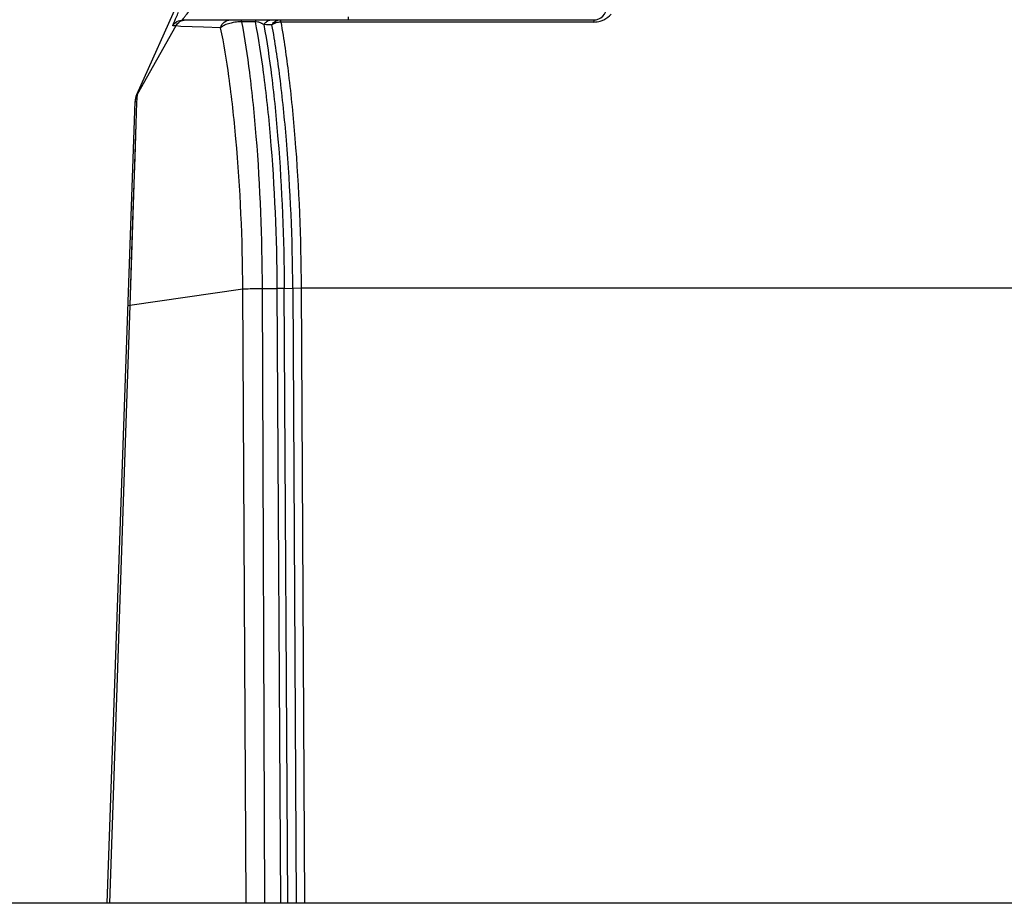
# Model space of a CAD drawing. Units: inches. Extents: x 0 to 16.5, y 0 to 11.7.
# Drawn here: x 3.4 to 4.2, y 1 to 1.8 of the extents above; entities that cross this region are included whole.
import ezdxf

# ---------------------------------------------------------------- set-up
doc = ezdxf.new("R2010")
doc.units = ezdxf.units.IN
doc.header["$LTSCALE"] = 0.909449
doc.header["$MEASUREMENT"] = 0
doc.layers.get('0').update_dxf_attribs({"linetype": 'CONTINUOUS'})
doc.styles.get("Standard").update_dxf_attribs({"font": 'txt', "width": 0.8})
doc.dimstyles.new('DIMSTYLE_1', dxfattribs={"dimtxt": 0.15625, "dimasz": 0.1875, "dimexe": 0.125, "dimexo": 0.0625, "dimgap": 0.078125, "dimtad": 0, "dimtih": 1, "dimtoh": 1, "dimlfac": 1.111111, "dimzin": 4, "dimdsep": 46, "dimtxsty": 'Standard', "dimblk": '_FILLED', "dimblk1": '_FILLED', "dimblk2": '_FILLED', "dimcen": 0.09, "dimazin": 1, "dimtp": 0.05, "dimtm": 0.05, "dimtfac": 1, "dimtofl": 0, "dimtmove": 0, "dimatfit": 3, "dimldrblk": '_FILLED', "dimfxl": 1, "dimtolj": 1, "dimtzin": 4, "dimarcsym": 0})

# ---------------------------------------------------------------- blocks, each defined once
blk = doc.blocks.new('_FILLED')
at = {"color": 0, "linetype": 'ByBlock'}
blk.add_solid([(0, 0), (-1, 0.1667), (-1, -0.1667)], dxfattribs=at)
blk = doc.blocks.new('*D1')
at = {"color": 7, "linetype": 'Continuous', "transparency": 16777216}
for p, q in [((3.60688, 2.16993), (2.55729, 2.16993)), ((2.68229, 2.16993), (2.68229, 1.90217)), ((2.68229, 1.03962), (2.68229, 1.3553)), ((3.57102, 1.03962), (2.55729, 1.03962))]:
    blk.add_line(p, q, dxfattribs=at)
at = {"color": 7, "linetype": 'Continuous', "transparency": 16777216, "xscale": 0.1875, "yscale": 0.1875, "zscale": 0.1875}
for p, rotation in [((2.68229, 2.16993), 90), ((2.68229, 1.03962), 270)]:
    blk.add_blockref('_FILLED', p, dxfattribs=dict(at, rotation=rotation))

msp = doc.modelspace()

# ---------------------------------------------------------------- linework, layer by layer
at = {"color": 7, "linetype": 'Continuous'}
for p, q in [((3.53713, 1.79804), (3.49521, 1.70434)), ((3.66938, 1.76861), (3.66938, 1.766)), ((3.52979, 1.76537), (3.53305, 1.766)), ((3.53305, 1.766), (3.87135, 1.766)), ((3.47096, 1.03962), (3.49398, 1.69905)), ((3.58526, 1.03962), (3.58256, 1.54451)), ((3.5985, 1.5452), (3.60046, 1.03962)), ((3.48959, 1.53114), (3.4729, 1.03962)), ((5.59694, 1.03962), (3.47096, 1.03962))]:
    msp.add_line(p, q, dxfattribs=at)
at = {"color": 9, "linetype": 'Continuous'}
for p, q in [((3.5276, 1.76116), (3.49576, 1.7048)), ((3.5276, 1.76116), (3.5251, 1.76102)), ((3.5315, 1.76072), (3.5276, 1.76116)), ((3.55021, 1.75994), (3.5315, 1.76072)), ((3.56435, 1.75961), (3.55021, 1.75994)), ((3.58164, 1.76457), (3.58164, 1.766)), ((3.59304, 1.76457), (3.58164, 1.76457)), ((3.59304, 1.766), (3.59304, 1.76457)), ((3.59508, 1.76426), (3.59304, 1.76457)), ((3.60215, 1.76208), (3.59994, 1.76212)), ((3.60438, 1.76205), (3.60215, 1.76208)), ((3.60664, 1.76201), (3.60438, 1.76205)), ((3.60767, 1.76261), (3.60664, 1.76201)), ((3.61391, 1.76428), (3.61391, 1.766)), ((3.87135, 1.76428), (3.61391, 1.76428)), ((3.87135, 1.766), (3.87135, 1.76428)), ((3.49521, 1.70434), (3.49545, 1.70456)), ((3.49576, 1.7048), (3.49528, 1.69813)), ((3.49545, 1.70456), (3.49576, 1.7048)), ((3.49528, 1.69813), (3.49461, 1.68057)), ((3.49461, 1.68057), (3.48956, 1.53114)), ((3.58261, 1.54451), (3.48956, 1.53114)), ((3.5985, 1.5452), (3.61097, 1.5452)), ((3.61671, 1.54522), (3.61097, 1.54512)), ((3.61385, 1.03962), (3.61097, 1.5452)), ((3.61671, 1.54522), (3.62375, 1.54547)), ((3.61959, 1.03962), (3.61671, 1.54522)), ((3.62375, 1.54547), (3.63064, 1.5456)), ((3.62375, 1.54547), (3.62663, 1.03962)), ((3.63064, 1.54558), (3.63352, 1.03962)), ((3.63064, 1.54558), (4.30837, 1.54558)), ((3.48956, 1.53114), (3.48811, 1.53099))]:
    msp.add_line(p, q, dxfattribs=at)
msp.add_lwpolyline([(3.49461, 1.68057), (3.49365, 1.653), (3.49241, 1.61722), (3.49101, 1.57567), (3.48956, 1.53114)], dxfattribs=at)
at = {"color": 7, "linetype": 'Continuous'}
for centre, radius, start, end in [((3.87135, 1.77663), 0.01063, 270, 360), ((3.50815, 1.69855), 0.01417, 155.89494, 178.44541)]:
    msp.add_arc(centre, radius, start, end, dxfattribs=at)
at = {"color": 9, "linetype": 'Continuous'}
for centre, radius, start, end in [((3.59102, 1.74869), 0.01612, 56.3852, 62.36194), ((3.61405, 1.75045), 0.01373, 111.99172, 117.69503)]:
    msp.add_arc(centre, radius, start, end, dxfattribs=at)
for points, knots in [([(3.5251, 1.76102), (3.52502, 1.76102), (3.52514, 1.76151), (3.52528, 1.76195), (3.5257, 1.76306), (3.52651, 1.76502), (3.5279, 1.76824), (3.52912, 1.77093), (3.5298, 1.77244)], [0, 0, 0, 0, 0.017612, 0.071589, 0.160038, 0.279752, 0.599362, 1, 1, 1, 1]), ([(3.53305, 1.766), (3.53287, 1.766), (3.5337, 1.76711), (3.53423, 1.76791), (3.53602, 1.77013), (3.5372, 1.77156), (3.5379, 1.77239)], [0, 0, 0, 0, 0.064924, 0.271585, 0.593852, 1, 1, 1, 1]), ([(3.87681, 1.76509), (3.87779, 1.76538), (3.88112, 1.76668), (3.88406, 1.76893), (3.88575, 1.77084)], [0, 0, 0, 0, 0.284659, 1, 1, 1, 1]), ([(3.5276, 1.76116), (3.52833, 1.76259), (3.53062, 1.76509), (3.53388, 1.766), (3.53548, 1.766)], [0, 0, 0, 0, 0.500162, 1, 1, 1, 1]), ([(3.56435, 1.75961), (3.56484, 1.76138), (3.56695, 1.76469), (3.57068, 1.766), (3.57247, 1.766)], [0, 0, 0, 0, 0.506698, 1, 1, 1, 1]), ([(3.56877, 1.76214), (3.5683, 1.76195), (3.56674, 1.76127), (3.56526, 1.76038), (3.56435, 1.75961)], [0, 0, 0, 0, 0.298731, 1, 1, 1, 1]), ([(3.58261, 1.54451), (3.58242, 1.58576), (3.57998, 1.64426), (3.57207, 1.71588), (3.56715, 1.74631), (3.56435, 1.75961)], [0, 0, 0, 0, 0.572581, 0.811396, 1, 1, 1, 1]), ([(3.57483, 1.76384), (3.57424, 1.76373), (3.57218, 1.76329), (3.57016, 1.76268), (3.56877, 1.76214)], [0, 0, 0, 0, 0.289048, 1, 1, 1, 1]), ([(3.58164, 1.76457), (3.58102, 1.76455), (3.57874, 1.76444), (3.57647, 1.76415), (3.57483, 1.76384)], [0, 0, 0, 0, 0.268448, 1, 1, 1, 1]), ([(3.58164, 1.76457), (3.58426, 1.75071), (3.58886, 1.71934), (3.59616, 1.64628), (3.59838, 1.58693), (3.5985, 1.5452)], [0, 0, 0, 0, 0.192088, 0.431587, 1, 1, 1, 1]), ([(3.61097, 1.5452), (3.61073, 1.5869), (3.6083, 1.64628), (3.60058, 1.71933), (3.59574, 1.75073), (3.59304, 1.76457)], [0, 0, 0, 0, 0.567779, 0.807968, 1, 1, 1, 1]), ([(3.59849, 1.76298), (3.59824, 1.76311), (3.59715, 1.76364), (3.59599, 1.76404), (3.59508, 1.76426)], [0, 0, 0, 0, 0.234064, 1, 1, 1, 1]), ([(3.59994, 1.76212), (3.60016, 1.76251), (3.60109, 1.76392), (3.60248, 1.76504), (3.60363, 1.76552)], [0, 0, 0, 0, 0.263601, 1, 1, 1, 1]), ([(3.59994, 1.76212), (3.60247, 1.74815), (3.60701, 1.71678), (3.61421, 1.64455), (3.61648, 1.58613), (3.61671, 1.54522)], [0, 0, 0, 0, 0.195532, 0.436443, 1, 1, 1, 1]), ([(3.60664, 1.76201), (3.60685, 1.76241), (3.60777, 1.76386), (3.60918, 1.76502), (3.61034, 1.76552)], [0, 0, 0, 0, 0.264664, 1, 1, 1, 1]), ([(3.62375, 1.54547), (3.62352, 1.58606), (3.62116, 1.64417), (3.61385, 1.71629), (3.60921, 1.74785), (3.60664, 1.76201)], [0, 0, 0, 0, 0.560018, 0.801463, 1, 1, 1, 1]), ([(3.61391, 1.76428), (3.61344, 1.76426), (3.61174, 1.7641), (3.61006, 1.76366), (3.60891, 1.76319)], [0, 0, 0, 0, 0.272131, 1, 1, 1, 1]), ([(3.61391, 1.76428), (3.61642, 1.74998), (3.62096, 1.71809), (3.62812, 1.64525), (3.63041, 1.58656), (3.63064, 1.54558)], [0, 0, 0, 0, 0.198481, 0.439885, 1, 1, 1, 1]), ([(3.58261, 1.54481), (3.58353, 1.54488), (3.58882, 1.54513), (3.59412, 1.54519), (3.5985, 1.5452)], [0, 0, 0, 0, 0.174087, 1, 1, 1, 1])]:
    msp.add_open_spline(points, degree=3, knots=knots, dxfattribs=at)
for points in [[(3.5251, 1.76102), (3.52603, 1.76294), (3.52781, 1.76459), (3.52979, 1.76537)], [(3.60363, 1.76552), (3.60436, 1.76582), (3.60515, 1.766), (3.60594, 1.766)], [(3.61034, 1.76552), (3.61106, 1.76582), (3.61185, 1.766), (3.61263, 1.766)], [(3.87135, 1.76428), (3.87319, 1.76428), (3.87505, 1.76456), (3.87681, 1.76509)], [(3.49576, 1.7048), (3.49467, 1.70285), (3.49404, 1.70058), (3.49396, 1.69835)]]:
    msp.add_open_spline(points, degree=3, dxfattribs=at)

# ---------------------------------------------------------------- dimensions: what is measured, and where the dimension line sits
at = {"color": 7, "linetype": 'Continuous'}
dim = msp.add_linear_dim(base=(2.68229, 2.16993), p1=(3.63352, 1.03962), p2=(3.66938, 2.16993), angle=90, text=' 32.7 \\P(1.29)\\P[]', dimstyle='DIMSTYLE_1', dxfattribs=at)
dim.commit()
dim.dimension.update_dxf_attribs({"geometry": '*D1', "text_midpoint": (2.30729, 1.6678), "dimtype": 160})

doc.saveas('drawing.dxf')
